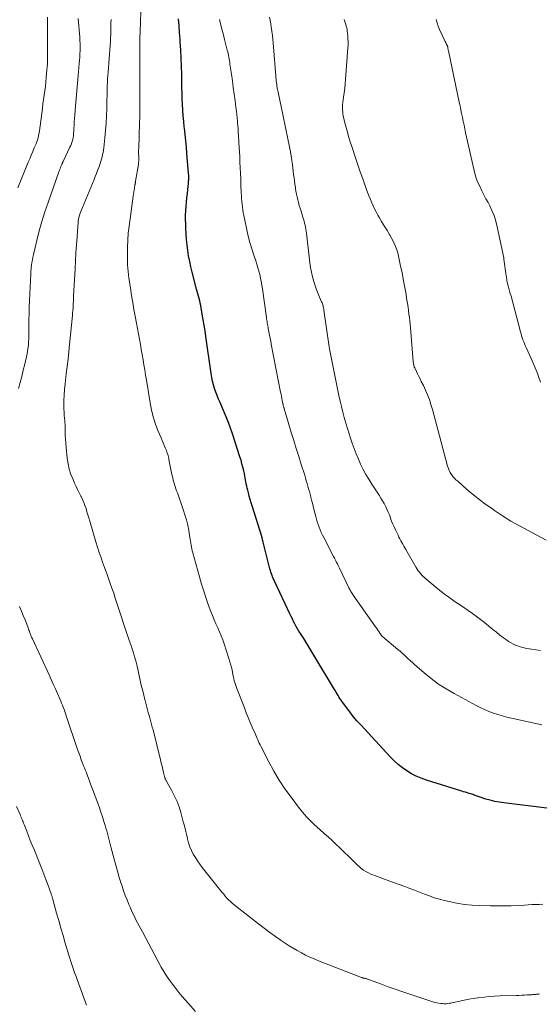
# Model space of a CAD drawing. Units: feet. Extents: x 1985000 to 1990045, y 600000 to 604333.
# Drawn here: x 1985753 to 1985863, y 600729 to 600938 of the extents above; entities that cross this region are included whole.
import ezdxf

# ---------------------------------------------------------------- set-up
doc = ezdxf.new("R2010")
doc.units = ezdxf.units.FT
doc.header["$LTSCALE"] = 100
doc.header["$MEASUREMENT"] = 0
doc.layers.add('CONTOUR INDEX', color=32, linetype='Continuous', lineweight=25)
doc.layers.add('CONTOUR INTERMEDIATE', color=40, linetype='Continuous', lineweight=15)

msp = doc.modelspace()

# ---------------------------------------------------------------- linework, layer by layer
at = {"layer": 'CONTOUR INDEX', "elevation": 900, "flags": 128}
msp.add_lwpolyline([(1985864.89, 600770.57), (1985855.7, 600771.7), (1985854.74, 600771.85), (1985853.78, 600772.03), (1985852.84, 600772.26), (1985851.9, 600772.53), (1985850.5, 600772.97), (1985850.27, 600773.05), (1985850.05, 600773.12), (1985849.82, 600773.21), (1985849.6, 600773.29), (1985849.38, 600773.38), (1985849.16, 600773.46), (1985848.93, 600773.53), (1985848.7, 600773.6), (1985848.36, 600773.7), (1985847.96, 600773.82), (1985847.56, 600773.95), (1985847.16, 600774.07), (1985846.77, 600774.19), (1985839.22, 600776.56), (1985838.14, 600776.95), (1985837.08, 600777.39), (1985836.07, 600777.92), (1985835.08, 600778.5), (1985834.13, 600779.15), (1985833.23, 600779.85), (1985832.38, 600780.62), (1985831.57, 600781.44), (1985825.24, 600788.31), (1985824.44, 600789.2), (1985823.67, 600790.12), (1985822.93, 600791.05), (1985822.2, 600792.01), (1985821.24, 600793.34), (1985821.02, 600793.64), (1985820.81, 600793.95), (1985820.61, 600794.27), (1985820.42, 600794.58), (1985820.23, 600794.91), (1985820.04, 600795.23), (1985819.84, 600795.55), (1985819.65, 600795.87), (1985815.71, 600802.46), (1985815.07, 600803.52), (1985814.42, 600804.57), (1985813.76, 600805.62), (1985813.1, 600806.66), (1985812.41, 600807.74), (1985812.09, 600808.25), (1985811.79, 600808.75), (1985811.5, 600809.27), (1985811.22, 600809.79), (1985810.94, 600810.32), (1985810.68, 600810.85), (1985810.42, 600811.38), (1985810.16, 600811.92), (1985806.93, 600818.78), (1985806.78, 600819.11), (1985806.63, 600819.44), (1985806.49, 600819.78), (1985806.36, 600820.11), (1985806.23, 600820.45), (1985806.11, 600820.79), (1985806.01, 600821.14), (1985805.91, 600821.49), (1985804.76, 600826.05), (1985804.69, 600826.33), (1985804.61, 600826.61), (1985804.54, 600826.9), (1985804.48, 600827.18), (1985804.39, 600827.54), (1985804.36, 600827.65), (1985804.34, 600827.75), (1985804.31, 600827.86), (1985804.28, 600827.96), (1985804.25, 600828.07), (1985804.22, 600828.17), (1985804.18, 600828.28), (1985804.15, 600828.38), (1985802.11, 600834.89), (1985801.9, 600835.59), (1985801.69, 600836.3), (1985801.5, 600837), (1985801.31, 600837.72), (1985801.17, 600838.27), (1985801.07, 600838.71), (1985800.97, 600839.14), (1985800.88, 600839.58), (1985800.8, 600840.02), (1985800.72, 600840.46), (1985800.64, 600840.9), (1985800.55, 600841.34), (1985800.46, 600841.78), (1985800.33, 600842.4), (1985800.15, 600843.15), (1985799.96, 600843.89), (1985799.75, 600844.63), (1985799.53, 600845.36), (1985797.93, 600850.26), (1985797.46, 600851.65), (1985796.95, 600853.02), (1985796.4, 600854.37), (1985795.83, 600855.71), (1985795.3, 600856.9), (1985794.97, 600857.64), (1985794.67, 600858.39), (1985794.38, 600859.15), (1985794.11, 600859.92), (1985793.88, 600860.69), (1985793.67, 600861.47), (1985793.51, 600862.26), (1985793.37, 600863.06), (1985792.26, 600870.98), (1985792.09, 600872.17), (1985791.91, 600873.36), (1985791.71, 600874.54), (1985791.51, 600875.72), (1985791.27, 600877.09), (1985791.18, 600877.59), (1985791.07, 600878.08), (1985790.95, 600878.57), (1985790.82, 600879.06), (1985790.69, 600879.55), (1985790.55, 600880.03), (1985790.42, 600880.52), (1985790.29, 600881.01), (1985789.35, 600884.65), (1985789.07, 600885.8), (1985788.82, 600886.95), (1985788.6, 600888.12), (1985788.42, 600889.28), (1985788.27, 600890.46), (1985788.15, 600891.63), (1985788.06, 600892.81), (1985788, 600893.99), (1985787.97, 600894.92), (1985787.96, 600895.85), (1985787.96, 600896.77), (1985788, 600897.7), (1985788.06, 600898.62), (1985788.07, 600898.67), (1985788.14, 600899.57), (1985788.23, 600900.47), (1985788.32, 600901.37), (1985788.41, 600902.27), (1985788.56, 600903.55), (1985788.58, 600903.81), (1985788.6, 600904.07), (1985788.61, 600904.34), (1985788.62, 600904.6), (1985788.62, 600904.87), (1985788.62, 600905.13), (1985788.61, 600905.39), (1985788.59, 600905.66), (1985788.23, 600909.98), (1985788.11, 600911.31), (1985787.98, 600912.64), (1985787.84, 600913.96), (1985787.7, 600915.29), (1985787.66, 600915.56), (1985787.54, 600916.75), (1985787.43, 600917.94), (1985787.35, 600919.13), (1985787.29, 600920.33), (1985787.24, 600921.52), (1985787.2, 600922.71), (1985787.17, 600923.91), (1985787.15, 600925.1), (1985787.12, 600926.76), (1985787.08, 600928.49), (1985787.01, 600930.21), (1985786.92, 600931.93), (1985786.81, 600933.66), (1985786.77, 600934.23), (1985786.67, 600935.66), (1985786.57, 600937.1), (1985786.47, 600938.54)], dxfattribs=at)
at = {"layer": 'CONTOUR INTERMEDIATE', "flags": 128}
for points, elevation in [([(1985864.02, 600750.12), (1985863.24, 600750.11), (1985862.47, 600750.08), (1985861.7, 600750.05), (1985860.92, 600750.01), (1985860.15, 600749.97), (1985858.76, 600749.88), (1985857.29, 600749.81), (1985855.81, 600749.77), (1985854.34, 600749.76), (1985852.87, 600749.78), (1985850.6, 600749.85), (1985848.96, 600749.94), (1985847.33, 600750.1), (1985845.71, 600750.37), (1985844.1, 600750.7), (1985843.07, 600750.94), (1985841.99, 600751.22), (1985840.91, 600751.53), (1985839.86, 600751.9), (1985838.81, 600752.29), (1985837.77, 600752.71), (1985836.72, 600753.11), (1985835.68, 600753.51), (1985834.62, 600753.89), (1985833.19, 600754.41), (1985832.04, 600754.83), (1985830.88, 600755.25), (1985829.74, 600755.68), (1985828.59, 600756.12), (1985827.42, 600756.56), (1985826.87, 600756.8), (1985826.35, 600757.08), (1985825.85, 600757.4), (1985825.37, 600757.76), (1985824.92, 600758.15), (1985824.47, 600758.55), (1985824.03, 600758.96), (1985823.6, 600759.37), (1985820.75, 600762.19), (1985819.97, 600762.94), (1985819.18, 600763.68), (1985818.38, 600764.4), (1985817.56, 600765.11), (1985817.4, 600765.25), (1985816.66, 600765.89), (1985815.94, 600766.54), (1985815.23, 600767.21), (1985814.54, 600767.89), (1985813.87, 600768.59), (1985813.21, 600769.31), (1985812.59, 600770.05), (1985811.99, 600770.81), (1985810.4, 600772.9), (1985809.11, 600774.72), (1985807.87, 600776.57), (1985806.74, 600778.49), (1985805.67, 600780.44), (1985803.97, 600783.76), (1985803.8, 600784.09), (1985803.64, 600784.42), (1985803.48, 600784.76), (1985803.33, 600785.1), (1985803.18, 600785.44), (1985803.03, 600785.78), (1985802.88, 600786.12), (1985802.73, 600786.47), (1985802.15, 600787.81), (1985801.72, 600788.83), (1985801.29, 600789.85), (1985800.88, 600790.87), (1985800.47, 600791.9), (1985798.98, 600795.67), (1985798.83, 600796.07), (1985798.69, 600796.47), (1985798.56, 600796.88), (1985798.43, 600797.29), (1985798.32, 600797.7), (1985798.21, 600798.12), (1985798.12, 600798.54), (1985798.03, 600798.96), (1985797.92, 600799.57), (1985797.77, 600800.29), (1985797.6, 600801), (1985797.4, 600801.71), (1985797.18, 600802.42), (1985796.16, 600805.54), (1985795.85, 600806.42), (1985795.52, 600807.29), (1985795.17, 600808.14), (1985794.79, 600808.99), (1985794.4, 600809.84), (1985794.03, 600810.69), (1985793.68, 600811.55), (1985793.34, 600812.42), (1985792.86, 600813.69), (1985792.32, 600815.2), (1985791.81, 600816.73), (1985791.33, 600818.26), (1985790.88, 600819.81), (1985789.48, 600824.95), (1985789.37, 600825.35), (1985789.28, 600825.76), (1985789.2, 600826.17), (1985789.13, 600826.58), (1985789.06, 600826.99), (1985789, 600827.4), (1985788.93, 600827.81), (1985788.86, 600828.22), (1985788.62, 600829.68), (1985788.4, 600830.82), (1985788.14, 600831.94), (1985787.82, 600833.04), (1985787.46, 600834.14), (1985786.19, 600837.67), (1985786.03, 600838.12), (1985785.87, 600838.57), (1985785.72, 600839.02), (1985785.57, 600839.47), (1985785.43, 600839.93), (1985785.31, 600840.39), (1985785.2, 600840.85), (1985785.1, 600841.31), (1985784.97, 600841.96), (1985784.83, 600842.67), (1985784.69, 600843.37), (1985784.55, 600844.07), (1985784.4, 600844.78), (1985784.35, 600845.04), (1985784.21, 600845.61), (1985784.05, 600846.16), (1985783.85, 600846.71), (1985783.63, 600847.24), (1985783.4, 600847.77), (1985783.16, 600848.31), (1985782.93, 600848.84), (1985782.71, 600849.38), (1985782.05, 600850.95), (1985781.54, 600852.29), (1985781.1, 600853.64), (1985780.76, 600855.03), (1985780.47, 600856.43), (1985779.61, 600861.66), (1985779.43, 600862.75), (1985779.25, 600863.84), (1985779.07, 600864.93), (1985778.89, 600866.02), (1985778.71, 600867.11), (1985778.52, 600868.2), (1985778.33, 600869.29), (1985778.12, 600870.38), (1985777.48, 600873.77), (1985777.2, 600875.26), (1985776.93, 600876.74), (1985776.68, 600878.23), (1985776.44, 600879.72), (1985776.19, 600881.32), (1985776.08, 600882.01), (1985775.98, 600882.7), (1985775.88, 600883.4), (1985775.78, 600884.09), (1985775.7, 600884.78), (1985775.64, 600885.48), (1985775.6, 600886.18), (1985775.58, 600886.88), (1985775.55, 600888.48), (1985775.56, 600889.99), (1985775.62, 600891.48), (1985775.74, 600892.98), (1985775.91, 600894.47), (1985776.78, 600900.82), (1985776.84, 600901.25), (1985776.9, 600901.68), (1985776.98, 600902.12), (1985777.05, 600902.55), (1985777.17, 600903.21), (1985777.19, 600903.31), (1985777.21, 600903.41), (1985777.22, 600903.51), (1985777.24, 600903.61), (1985777.26, 600903.7), (1985777.28, 600903.8), (1985777.29, 600903.9), (1985777.31, 600904), (1985777.89, 600907.54), (1985777.92, 600907.77), (1985777.95, 600908.01), (1985777.96, 600908.25), (1985777.97, 600908.48), (1985777.97, 600908.72), (1985777.96, 600908.96), (1985777.96, 600909.2), (1985777.96, 600909.44), (1985777.95, 600909.64), (1985777.94, 600909.98), (1985777.94, 600910.32), (1985777.95, 600910.66), (1985777.96, 600911), (1985778.16, 600916.47), (1985778.19, 600917.54), (1985778.22, 600918.6), (1985778.23, 600919.67), (1985778.23, 600920.74), (1985778.21, 600924.3), (1985778.2, 600925.77), (1985778.19, 600927.23), (1985778.19, 600928.69), (1985778.18, 600930.16), (1985778.17, 600932.18), (1985778.17, 600932.63), (1985778.17, 600933.08), (1985778.18, 600933.54), (1985778.19, 600933.99), (1985778.21, 600934.45), (1985778.22, 600934.9), (1985778.24, 600935.35), (1985778.26, 600935.81), (1985778.5, 600942.19)], 896), ([(1985752.2, 600902.62), (1985754.45, 600908.03), (1985754.77, 600908.79), (1985755.09, 600909.56), (1985755.41, 600910.32), (1985755.73, 600911.08), (1985756.09, 600911.95), (1985756.22, 600912.28), (1985756.34, 600912.62), (1985756.45, 600912.96), (1985756.55, 600913.3), (1985756.63, 600913.65), (1985756.7, 600914), (1985756.76, 600914.35), (1985756.81, 600914.71), (1985757.44, 600919.51), (1985757.57, 600920.45), (1985757.69, 600921.38), (1985757.82, 600922.32), (1985757.95, 600923.25), (1985758.08, 600924.19), (1985758.19, 600925.12), (1985758.28, 600926.06), (1985758.36, 600927), (1985758.51, 600929.01), (1985758.54, 600929.61), (1985758.57, 600930.2), (1985758.57, 600930.79), (1985758.57, 600931.38), (1985758.56, 600931.98), (1985758.55, 600932.57), (1985758.55, 600933.16), (1985758.54, 600933.76), (1985758.54, 600936.64), (1985758.54, 600937.76), (1985758.55, 600938.89)], 884), ([(1985863.55, 600804.12), (1985860.61, 600804.59), (1985860.03, 600804.71), (1985859.45, 600804.85), (1985858.88, 600805.03), (1985858.33, 600805.23), (1985857.78, 600805.48), (1985857.26, 600805.75), (1985856.75, 600806.06), (1985856.26, 600806.4), (1985855.66, 600806.84), (1985854.89, 600807.42), (1985854.13, 600808.02), (1985853.38, 600808.63), (1985852.63, 600809.24), (1985852.46, 600809.39), (1985851.62, 600810.07), (1985850.77, 600810.74), (1985849.9, 600811.38), (1985849.02, 600812.01), (1985846.48, 600813.75), (1985845.92, 600814.14), (1985845.37, 600814.52), (1985844.81, 600814.9), (1985844.26, 600815.28), (1985843.71, 600815.67), (1985843.16, 600816.07), (1985842.63, 600816.48), (1985842.1, 600816.9), (1985839.1, 600819.38), (1985838.8, 600819.64), (1985838.51, 600819.91), (1985838.24, 600820.19), (1985837.98, 600820.49), (1985837.74, 600820.8), (1985837.5, 600821.12), (1985837.29, 600821.45), (1985837.08, 600821.78), (1985834.87, 600825.6), (1985834.65, 600825.98), (1985834.44, 600826.36), (1985834.22, 600826.74), (1985834.01, 600827.12), (1985833.8, 600827.51), (1985833.59, 600827.89), (1985833.39, 600828.28), (1985833.19, 600828.67), (1985832.63, 600829.8), (1985832.34, 600830.42), (1985832.06, 600831.04), (1985831.81, 600831.68), (1985831.58, 600832.33), (1985831.57, 600832.35), (1985831.34, 600832.98), (1985831.09, 600833.61), (1985830.82, 600834.22), (1985830.52, 600834.83), (1985830.21, 600835.43), (1985829.88, 600836.02), (1985829.53, 600836.59), (1985829.17, 600837.16), (1985827.59, 600839.55), (1985826.94, 600840.58), (1985826.33, 600841.62), (1985825.76, 600842.69), (1985825.23, 600843.77), (1985824.74, 600844.88), (1985824.27, 600845.99), (1985823.84, 600847.12), (1985823.43, 600848.26), (1985823.16, 600849.09), (1985822.78, 600850.23), (1985822.42, 600851.38), (1985822.07, 600852.54), (1985821.74, 600853.7), (1985821.43, 600854.87), (1985821.14, 600856.04), (1985820.87, 600857.21), (1985820.61, 600858.39), (1985818.8, 600867.24), (1985818.73, 600867.61), (1985818.66, 600867.99), (1985818.6, 600868.37), (1985818.54, 600868.74), (1985817.41, 600876.59), (1985817.37, 600876.81), (1985817.33, 600877.04), (1985817.28, 600877.26), (1985817.22, 600877.48), (1985817.16, 600877.7), (1985817.09, 600877.91), (1985817.01, 600878.13), (1985816.92, 600878.34), (1985816.48, 600879.34), (1985816.18, 600880.06), (1985815.9, 600880.78), (1985815.64, 600881.51), (1985815.4, 600882.25), (1985815.26, 600882.7), (1985814.99, 600883.68), (1985814.75, 600884.66), (1985814.57, 600885.65), (1985814.42, 600886.65), (1985813.68, 600892.93), (1985813.63, 600893.36), (1985813.56, 600893.79), (1985813.48, 600894.22), (1985813.39, 600894.65), (1985813.29, 600895.08), (1985813.19, 600895.5), (1985813.07, 600895.92), (1985812.94, 600896.34), (1985812.53, 600897.65), (1985812.34, 600898.25), (1985812.17, 600898.85), (1985812, 600899.45), (1985811.84, 600900.05), (1985811.7, 600900.66), (1985811.57, 600901.27), (1985811.46, 600901.88), (1985811.36, 600902.49), (1985811.33, 600902.66), (1985811.24, 600903.36), (1985811.14, 600904.05), (1985811.05, 600904.75), (1985810.95, 600905.45), (1985810.68, 600907.52), (1985810.49, 600908.91), (1985810.27, 600910.29), (1985810.02, 600911.68), (1985809.75, 600913.05), (1985808.24, 600920.27), (1985808.1, 600920.93), (1985807.96, 600921.6), (1985807.82, 600922.26), (1985807.67, 600922.93), (1985807.54, 600923.56), (1985807.46, 600923.91), (1985807.4, 600924.26), (1985807.35, 600924.62), (1985807.3, 600924.97), (1985807.26, 600925.33), (1985807.22, 600925.69), (1985807.19, 600926.04), (1985807.16, 600926.4), (1985806.7, 600932.58), (1985806.63, 600933.4), (1985806.55, 600934.23), (1985806.45, 600935.05), (1985806.34, 600935.87), (1985806.31, 600936.05), (1985806.2, 600936.78), (1985806.08, 600937.5), (1985805.95, 600938.23), (1985805.82, 600938.96)], 908), ([(1985752.33, 600859.9), (1985752.7, 600861.19), (1985753.05, 600862.48), (1985753.39, 600863.78), (1985753.71, 600865.08), (1985754.01, 600866.35), (1985754.15, 600867.02), (1985754.28, 600867.7), (1985754.38, 600868.38), (1985754.46, 600869.07), (1985754.51, 600869.75), (1985754.55, 600870.44), (1985754.57, 600871.13), (1985754.58, 600871.82), (1985754.57, 600873.17), (1985754.58, 600874.54), (1985754.6, 600875.9), (1985754.64, 600877.26), (1985754.69, 600878.63), (1985754.96, 600884.28), (1985754.98, 600884.62), (1985755.01, 600884.96), (1985755.04, 600885.3), (1985755.08, 600885.63), (1985755.15, 600886.11), (1985755.23, 600886.68), (1985755.33, 600887.26), (1985755.44, 600887.83), (1985755.57, 600888.39), (1985756.27, 600891.38), (1985756.78, 600893.42), (1985757.35, 600895.46), (1985757.98, 600897.47), (1985758.65, 600899.47), (1985760.98, 600906.02), (1985761.08, 600906.31), (1985761.18, 600906.59), (1985761.29, 600906.87), (1985761.4, 600907.15), (1985761.56, 600907.54), (1985761.59, 600907.63), (1985761.63, 600907.71), (1985761.66, 600907.8), (1985761.7, 600907.88), (1985761.74, 600907.97), (1985761.78, 600908.05), (1985761.82, 600908.13), (1985761.86, 600908.22), (1985763.32, 600911.24), (1985763.5, 600911.64), (1985763.66, 600912.05), (1985763.79, 600912.47), (1985763.9, 600912.89), (1985763.98, 600913.33), (1985764.05, 600913.76), (1985764.09, 600914.2), (1985764.13, 600914.63), (1985764.16, 600915.21), (1985764.19, 600915.93), (1985764.24, 600916.66), (1985764.29, 600917.38), (1985764.34, 600918.1), (1985764.49, 600919.95), (1985764.63, 600921.6), (1985764.77, 600923.24), (1985764.92, 600924.89), (1985765.07, 600926.53), (1985765.31, 600929.03), (1985765.37, 600929.73), (1985765.42, 600930.43), (1985765.45, 600931.14), (1985765.48, 600931.84), (1985765.49, 600932.54), (1985765.48, 600933.25), (1985765.45, 600933.95), (1985765.41, 600934.65), (1985765.09, 600938.64)], 888), ([(1985863.34, 600731.05), (1985863.21, 600731.03), (1985863.08, 600731.01), (1985862.95, 600730.99), (1985862.82, 600730.98), (1985862.69, 600730.96), (1985862.44, 600730.94), (1985862.18, 600730.92), (1985861.92, 600730.9), (1985861.66, 600730.88), (1985861.4, 600730.87), (1985860.72, 600730.83), (1985860.12, 600730.8), (1985859.53, 600730.77), (1985858.93, 600730.74), (1985858.33, 600730.72), (1985854.85, 600730.61), (1985853.74, 600730.55), (1985852.63, 600730.48), (1985851.53, 600730.38), (1985850.43, 600730.25), (1985850.17, 600730.22), (1985849.2, 600730.08), (1985848.24, 600729.92), (1985847.28, 600729.73), (1985846.33, 600729.53), (1985845.02, 600729.22), (1985844.72, 600729.16), (1985844.42, 600729.1), (1985844.12, 600729.05), (1985843.82, 600729), (1985843.51, 600728.97), (1985843.21, 600728.95), (1985842.91, 600728.96), (1985842.6, 600728.98), (1985842.34, 600729.01), (1985841.91, 600729.07), (1985841.48, 600729.14), (1985841.05, 600729.25), (1985840.63, 600729.37), (1985835.46, 600731.07), (1985834.01, 600731.55), (1985832.56, 600732.05), (1985831.12, 600732.56), (1985829.68, 600733.09), (1985827.12, 600734.05), (1985826.97, 600734.11), (1985826.81, 600734.16), (1985826.66, 600734.21), (1985826.51, 600734.25), (1985826.46, 600734.26), (1985826.33, 600734.3), (1985826.2, 600734.33), (1985826.07, 600734.37), (1985825.93, 600734.4), (1985825.8, 600734.43), (1985825.67, 600734.47), (1985825.54, 600734.51), (1985825.42, 600734.56), (1985816.28, 600738.12), (1985815.35, 600738.5), (1985814.42, 600738.9), (1985813.5, 600739.33), (1985812.6, 600739.78), (1985811.71, 600740.26), (1985810.83, 600740.77), (1985809.97, 600741.3), (1985809.13, 600741.86), (1985808.32, 600742.4), (1985807.09, 600743.26), (1985805.87, 600744.13), (1985804.67, 600745.03), (1985803.48, 600745.94), (1985798.67, 600749.69), (1985798.27, 600750.02), (1985797.87, 600750.36), (1985797.49, 600750.72), (1985797.12, 600751.08), (1985796.76, 600751.46), (1985796.4, 600751.85), (1985796.06, 600752.25), (1985795.73, 600752.65), (1985791.51, 600757.95), (1985790.99, 600758.64), (1985790.49, 600759.34), (1985790.03, 600760.07), (1985789.59, 600760.82), (1985789.2, 600761.59), (1985788.86, 600762.37), (1985788.59, 600763.19), (1985788.37, 600764.02), (1985788.34, 600764.13), (1985788.13, 600765.02), (1985787.91, 600765.92), (1985787.69, 600766.81), (1985787.45, 600767.7), (1985786.92, 600769.67), (1985786.55, 600770.86), (1985786.13, 600772.02), (1985785.61, 600773.14), (1985785.04, 600774.24), (1985783.94, 600776.2), (1985783.88, 600776.31), (1985783.82, 600776.41), (1985783.77, 600776.52), (1985783.71, 600776.63), (1985783.66, 600776.73), (1985783.62, 600776.84), (1985783.58, 600776.96), (1985783.55, 600777.07), (1985783.27, 600778.17), (1985783.1, 600778.84), (1985782.93, 600779.51), (1985782.76, 600780.18), (1985782.6, 600780.84), (1985781.01, 600787.22), (1985780.86, 600787.79), (1985780.71, 600788.36), (1985780.56, 600788.93), (1985780.4, 600789.5), (1985780.24, 600790.07), (1985780, 600790.93), (1985779.76, 600791.79), (1985779.54, 600792.64), (1985779.31, 600793.5), (1985779.27, 600793.66), (1985779.04, 600794.6), (1985778.81, 600795.54), (1985778.59, 600796.49), (1985778.37, 600797.43), (1985777.77, 600800.18), (1985777.56, 600801.05), (1985777.34, 600801.92), (1985777.1, 600802.78), (1985776.84, 600803.64), (1985776.5, 600804.69), (1985776.4, 600805.02), (1985776.29, 600805.35), (1985776.17, 600805.68), (1985776.05, 600806.01), (1985775.94, 600806.34), (1985775.82, 600806.67), (1985775.71, 600807), (1985775.6, 600807.33), (1985773.33, 600814.23), (1985772.98, 600815.28), (1985772.63, 600816.33), (1985772.26, 600817.38), (1985771.9, 600818.43), (1985771.52, 600819.47), (1985771.15, 600820.52), (1985770.77, 600821.56), (1985770.39, 600822.6), (1985770.34, 600822.74), (1985769.94, 600823.86), (1985769.55, 600824.98), (1985769.19, 600826.1), (1985768.85, 600827.24), (1985767.54, 600831.67), (1985767.34, 600832.34), (1985767.14, 600833), (1985766.94, 600833.67), (1985766.74, 600834.33), (1985766.52, 600834.99), (1985766.28, 600835.63), (1985766, 600836.27), (1985765.7, 600836.89), (1985765.63, 600837.01), (1985765.29, 600837.69), (1985764.95, 600838.38), (1985764.62, 600839.07), (1985764.31, 600839.76), (1985763.97, 600840.53), (1985763.54, 600841.62), (1985763.18, 600842.74), (1985762.93, 600843.88), (1985762.75, 600845.04), (1985762.5, 600847.36), (1985762.42, 600848.23), (1985762.36, 600849.11), (1985762.32, 600849.98), (1985762.3, 600850.86), (1985762.29, 600852.06), (1985762.28, 600852.34), (1985762.26, 600852.62), (1985762.24, 600852.9), (1985762.21, 600853.18), (1985762.17, 600853.45), (1985762.14, 600853.73), (1985762.12, 600854.01), (1985762.11, 600854.29), (1985762.05, 600856.12), (1985762.04, 600857.31), (1985762.06, 600858.5), (1985762.15, 600859.69), (1985762.27, 600860.88), (1985762.53, 600863), (1985762.72, 600864.57), (1985762.91, 600866.14), (1985763.08, 600867.71), (1985763.24, 600869.28), (1985763.84, 600875.45), (1985763.89, 600875.96), (1985763.93, 600876.47), (1985763.97, 600876.98), (1985764, 600877.49), (1985764.03, 600878), (1985764.05, 600878.51), (1985764.08, 600879.02), (1985764.11, 600879.53), (1985764.4, 600885.33), (1985764.49, 600887.05), (1985764.59, 600888.78), (1985764.71, 600890.5), (1985764.83, 600892.23), (1985765.06, 600895.3), (1985765.08, 600895.49), (1985765.1, 600895.68), (1985765.13, 600895.86), (1985765.16, 600896.05), (1985765.2, 600896.23), (1985765.25, 600896.42), (1985765.3, 600896.6), (1985765.36, 600896.78), (1985765.37, 600896.8), (1985765.44, 600896.99), (1985765.52, 600897.18), (1985765.59, 600897.37), (1985765.66, 600897.56), (1985768.46, 600904.41), (1985768.72, 600905.04), (1985768.97, 600905.68), (1985769.21, 600906.32), (1985769.44, 600906.96), (1985769.58, 600907.33), (1985769.74, 600907.79), (1985769.89, 600908.26), (1985770.02, 600908.72), (1985770.15, 600909.19), (1985770.26, 600909.67), (1985770.36, 600910.14), (1985770.44, 600910.62), (1985770.5, 600911.1), (1985770.74, 600913.24), (1985770.89, 600914.8), (1985771.02, 600916.35), (1985771.1, 600917.91), (1985771.15, 600919.47), (1985771.19, 600921.42), (1985771.21, 600922.14), (1985771.23, 600922.87), (1985771.25, 600923.6), (1985771.28, 600924.33), (1985771.31, 600925.05), (1985771.35, 600925.78), (1985771.4, 600926.51), (1985771.45, 600927.23), (1985771.88, 600932.88), (1985771.94, 600933.67), (1985771.99, 600934.47), (1985772.02, 600935.27), (1985772.04, 600936.06), (1985772.05, 600936.86), (1985772.06, 600937.66), (1985772.07, 600938.46)], 892), ([(1985863.8, 600788.31), (1985857.36, 600789.71), (1985856.38, 600789.94), (1985855.41, 600790.2), (1985854.44, 600790.49), (1985853.49, 600790.81), (1985852.54, 600791.17), (1985851.61, 600791.55), (1985850.7, 600791.98), (1985849.81, 600792.44), (1985845.12, 600794.96), (1985843.44, 600795.95), (1985841.81, 600797), (1985840.25, 600798.16), (1985838.74, 600799.39), (1985836.71, 600801.18), (1985836.26, 600801.57), (1985835.82, 600801.97), (1985835.38, 600802.38), (1985834.94, 600802.79), (1985834.5, 600803.2), (1985834.06, 600803.6), (1985833.61, 600803.99), (1985833.15, 600804.38), (1985829.95, 600807.03), (1985829.93, 600807.05), (1985829.91, 600807.06), (1985829.9, 600807.08), (1985829.88, 600807.09), (1985829.83, 600807.16), (1985829.81, 600807.17), (1985829.8, 600807.19), (1985829.79, 600807.21), (1985829.77, 600807.22), (1985829.33, 600807.84), (1985829.1, 600808.16), (1985828.87, 600808.49), (1985828.64, 600808.81), (1985828.41, 600809.14), (1985823.67, 600815.89), (1985823.54, 600816.08), (1985823.41, 600816.28), (1985823.28, 600816.47), (1985823.16, 600816.67), (1985823.04, 600816.88), (1985822.93, 600817.08), (1985822.82, 600817.29), (1985822.72, 600817.5), (1985820.74, 600821.63), (1985820.59, 600821.94), (1985820.43, 600822.26), (1985820.28, 600822.57), (1985820.12, 600822.88), (1985819.95, 600823.2), (1985819.79, 600823.51), (1985819.63, 600823.82), (1985819.47, 600824.13), (1985817.36, 600828.16), (1985817.09, 600828.7), (1985816.83, 600829.25), (1985816.6, 600829.81), (1985816.39, 600830.37), (1985816.19, 600830.94), (1985816, 600831.52), (1985815.83, 600832.1), (1985815.67, 600832.68), (1985815.26, 600834.22), (1985815.1, 600834.84), (1985814.94, 600835.47), (1985814.78, 600836.1), (1985814.62, 600836.73), (1985814.6, 600836.82), (1985814.45, 600837.4), (1985814.3, 600837.98), (1985814.15, 600838.56), (1985813.99, 600839.13), (1985813.83, 600839.71), (1985813.66, 600840.28), (1985813.49, 600840.85), (1985813.31, 600841.42), (1985812.58, 600843.7), (1985812.04, 600845.4), (1985811.51, 600847.11), (1985810.98, 600848.82), (1985810.46, 600850.54), (1985809.13, 600854.92), (1985809.09, 600855.09), (1985809.04, 600855.25), (1985808.99, 600855.42), (1985808.94, 600855.58), (1985808.91, 600855.68), (1985808.88, 600855.8), (1985808.85, 600855.92), (1985808.82, 600856.04), (1985808.79, 600856.16), (1985808.76, 600856.28), (1985808.73, 600856.41), (1985808.7, 600856.53), (1985808.68, 600856.65), (1985808.54, 600857.32), (1985808.45, 600857.77), (1985808.36, 600858.23), (1985808.27, 600858.69), (1985808.18, 600859.14), (1985806.2, 600869.31), (1985806.07, 600869.97), (1985805.94, 600870.62), (1985805.82, 600871.28), (1985805.69, 600871.93), (1985805.55, 600872.66), (1985805.5, 600872.95), (1985805.44, 600873.24), (1985805.39, 600873.53), (1985805.34, 600873.83), (1985805.29, 600874.12), (1985805.25, 600874.41), (1985805.2, 600874.7), (1985805.16, 600874.99), (1985804.32, 600881.14), (1985804.2, 600881.89), (1985804.07, 600882.64), (1985803.92, 600883.39), (1985803.75, 600884.13), (1985803.55, 600884.87), (1985803.35, 600885.61), (1985803.12, 600886.34), (1985802.88, 600887.06), (1985802.47, 600888.27), (1985802.04, 600889.6), (1985801.64, 600890.94), (1985801.29, 600892.29), (1985800.98, 600893.65), (1985800.46, 600896.1), (1985800.34, 600896.7), (1985800.23, 600897.31), (1985800.14, 600897.91), (1985800.05, 600898.52), (1985800.05, 600898.55), (1985799.98, 600899.15), (1985799.92, 600899.74), (1985799.87, 600900.34), (1985799.82, 600900.94), (1985799.79, 600901.54), (1985799.76, 600902.14), (1985799.74, 600902.74), (1985799.71, 600903.34), (1985799.68, 600904.51), (1985799.64, 600905.69), (1985799.59, 600906.87), (1985799.53, 600908.05), (1985799.47, 600909.23), (1985799.29, 600912.25), (1985799.26, 600912.76), (1985799.23, 600913.28), (1985799.2, 600913.79), (1985799.17, 600914.3), (1985799.14, 600914.81), (1985799.11, 600915.32), (1985799.07, 600915.83), (1985799.03, 600916.34), (1985798.99, 600916.77), (1985798.93, 600917.5), (1985798.85, 600918.23), (1985798.77, 600918.95), (1985798.68, 600919.67), (1985798.49, 600921.09), (1985798.3, 600922.51), (1985798.11, 600923.94), (1985797.91, 600925.37), (1985797.7, 600926.8), (1985797.39, 600928.92), (1985797.34, 600929.3), (1985797.28, 600929.67), (1985797.22, 600930.05), (1985797.15, 600930.43), (1985797.08, 600930.81), (1985797, 600931.18), (1985796.92, 600931.55), (1985796.83, 600931.92), (1985796.26, 600934.14), (1985796.09, 600934.79), (1985795.93, 600935.44), (1985795.75, 600936.09), (1985795.58, 600936.74), (1985795.46, 600937.2), (1985795.35, 600937.61), (1985795.25, 600938.04), (1985795.16, 600938.46)], 904), ([(1985864.76, 600827.63), (1985860.88, 600829.65), (1985859.04, 600830.65), (1985857.23, 600831.69), (1985855.46, 600832.8), (1985853.71, 600833.95), (1985853.06, 600834.4), (1985851.68, 600835.38), (1985850.32, 600836.39), (1985849, 600837.46), (1985847.71, 600838.55), (1985845.89, 600840.14), (1985845.53, 600840.47), (1985845.19, 600840.83), (1985844.88, 600841.2), (1985844.58, 600841.59), (1985844.32, 600842), (1985844.09, 600842.43), (1985843.91, 600842.88), (1985843.76, 600843.34), (1985841.41, 600852.24), (1985841.13, 600853.3), (1985840.83, 600854.36), (1985840.53, 600855.42), (1985840.21, 600856.47), (1985840.21, 600856.5), (1985839.86, 600857.53), (1985839.49, 600858.54), (1985839.06, 600859.54), (1985838.59, 600860.52), (1985838.14, 600861.41), (1985837.88, 600861.93), (1985837.61, 600862.46), (1985837.35, 600862.99), (1985837.09, 600863.53), (1985836.74, 600864.27), (1985836.66, 600864.43), (1985836.6, 600864.6), (1985836.55, 600864.77), (1985836.52, 600864.95), (1985836.49, 600865.12), (1985836.46, 600865.3), (1985836.44, 600865.48), (1985836.42, 600865.66), (1985835.83, 600872.79), (1985835.76, 600873.53), (1985835.69, 600874.27), (1985835.61, 600875.01), (1985835.52, 600875.75), (1985835.43, 600876.49), (1985835.32, 600877.22), (1985835.21, 600877.96), (1985835.09, 600878.69), (1985834.82, 600880.31), (1985834.57, 600881.72), (1985834.31, 600883.14), (1985834.04, 600884.55), (1985833.75, 600885.96), (1985833.46, 600887.37), (1985833.3, 600888.07), (1985833.12, 600888.75), (1985832.9, 600889.43), (1985832.66, 600890.1), (1985832.39, 600890.76), (1985832.09, 600891.41), (1985831.76, 600892.04), (1985831.4, 600892.65), (1985831.33, 600892.76), (1985830.92, 600893.42), (1985830.51, 600894.08), (1985830.11, 600894.75), (1985829.7, 600895.41), (1985829.23, 600896.19), (1985828.86, 600896.82), (1985828.51, 600897.46), (1985828.19, 600898.11), (1985827.88, 600898.77), (1985827.59, 600899.44), (1985827.31, 600900.11), (1985827.04, 600900.79), (1985826.78, 600901.48), (1985826.2, 600903.05), (1985825.66, 600904.52), (1985825.14, 600906), (1985824.63, 600907.48), (1985824.13, 600908.97), (1985823.4, 600911.18), (1985823.02, 600912.36), (1985822.66, 600913.55), (1985822.33, 600914.74), (1985822.02, 600915.94), (1985821.61, 600917.56), (1985821.52, 600917.96), (1985821.45, 600918.35), (1985821.4, 600918.76), (1985821.36, 600919.16), (1985821.35, 600919.56), (1985821.36, 600919.97), (1985821.39, 600920.37), (1985821.44, 600920.77), (1985821.6, 600921.88), (1985821.73, 600922.84), (1985821.84, 600923.8), (1985821.94, 600924.77), (1985822.02, 600925.73), (1985822.51, 600932.34), (1985822.54, 600932.99), (1985822.55, 600933.65), (1985822.53, 600934.31), (1985822.48, 600934.97), (1985822.43, 600935.54), (1985822.39, 600935.91), (1985822.33, 600936.28), (1985822.26, 600936.65), (1985822.17, 600937.02), (1985822.07, 600937.38), (1985821.96, 600937.74), (1985821.84, 600938.09), (1985821.72, 600938.45)], 912), ([(1985863.52, 600861.23), (1985863.16, 600862.26), (1985862.8, 600863.28), (1985862.41, 600864.3), (1985861.99, 600865.3), (1985861.54, 600866.29), (1985860.46, 600868.64), (1985860.28, 600869.04), (1985860.11, 600869.45), (1985859.95, 600869.86), (1985859.79, 600870.27), (1985859.65, 600870.68), (1985859.51, 600871.1), (1985859.39, 600871.52), (1985859.27, 600871.94), (1985857.25, 600879.52), (1985857.1, 600880.08), (1985856.95, 600880.64), (1985856.81, 600881.19), (1985856.66, 600881.75), (1985856.39, 600882.82), (1985856.38, 600882.84), (1985856.37, 600882.87), (1985856.37, 600882.89), (1985856.36, 600882.91), (1985856.34, 600883.01), (1985856.34, 600883.03), (1985856.34, 600883.05), (1985856.33, 600883.08), (1985856.33, 600883.1), (1985856.15, 600884.34), (1985856.07, 600884.86), (1985856, 600885.39), (1985855.93, 600885.91), (1985855.87, 600886.44), (1985855.75, 600887.45), (1985855.75, 600887.47), (1985855.74, 600887.49), (1985855.74, 600887.51), (1985855.74, 600887.53), (1985855.73, 600887.6), (1985855.73, 600887.62), (1985855.72, 600887.64), (1985855.72, 600887.66), (1985855.72, 600887.68), (1985854.31, 600894.32), (1985854, 600895.51), (1985853.63, 600896.68), (1985853.17, 600897.81), (1985852.64, 600898.92), (1985852.35, 600899.46), (1985851.92, 600900.28), (1985851.49, 600901.11), (1985851.07, 600901.94), (1985850.65, 600902.78), (1985850.26, 600903.62), (1985849.92, 600904.48), (1985849.64, 600905.37), (1985849.4, 600906.27), (1985847.59, 600914.33), (1985847.41, 600915.14), (1985847.24, 600915.95), (1985847.07, 600916.76), (1985846.9, 600917.58), (1985846.74, 600918.39), (1985846.58, 600919.2), (1985846.41, 600920.02), (1985846.24, 600920.83), (1985843.91, 600931.76), (1985843.89, 600931.87), (1985843.87, 600931.99), (1985843.85, 600932.11), (1985843.83, 600932.23), (1985843.81, 600932.33), (1985843.8, 600932.4), (1985843.79, 600932.47), (1985843.78, 600932.54), (1985843.77, 600932.6), (1985843.75, 600932.67), (1985843.73, 600932.73), (1985843.71, 600932.8), (1985843.68, 600932.86), (1985843.54, 600933.13), (1985843.45, 600933.32), (1985843.35, 600933.52), (1985843.25, 600933.72), (1985843.16, 600933.92), (1985842.03, 600936.31), (1985841.74, 600937), (1985841.49, 600937.71), (1985841.3, 600938.44)], 916), ([(1985790.05, 600727.32), (1985787.95, 600729.7), (1985787.24, 600730.53), (1985786.53, 600731.37), (1985785.84, 600732.22), (1985785.16, 600733.09), (1985784.51, 600733.97), (1985783.89, 600734.87), (1985783.32, 600735.8), (1985782.77, 600736.75), (1985778.74, 600744.23), (1985778.39, 600744.88), (1985778.05, 600745.53), (1985777.71, 600746.19), (1985777.37, 600746.84), (1985777.05, 600747.5), (1985776.73, 600748.16), (1985776.42, 600748.83), (1985776.12, 600749.5), (1985775.88, 600750.08), (1985775.48, 600751.04), (1985775.1, 600752.02), (1985774.74, 600753), (1985774.41, 600754), (1985774.23, 600754.57), (1985773.83, 600755.85), (1985773.44, 600757.14), (1985773.07, 600758.43), (1985772.72, 600759.73), (1985772.03, 600762.33), (1985771.88, 600762.9), (1985771.74, 600763.47), (1985771.59, 600764.03), (1985771.45, 600764.6), (1985771.3, 600765.17), (1985771.15, 600765.73), (1985770.99, 600766.3), (1985770.82, 600766.86), (1985770.56, 600767.72), (1985770.24, 600768.71), (1985769.92, 600769.7), (1985769.58, 600770.68), (1985769.23, 600771.65), (1985767.58, 600776.13), (1985767.42, 600776.56), (1985767.26, 600777), (1985767.09, 600777.43), (1985766.92, 600777.86), (1985766.74, 600778.28), (1985766.57, 600778.71), (1985766.4, 600779.14), (1985766.23, 600779.57), (1985766, 600780.16), (1985765.73, 600780.89), (1985765.46, 600781.62), (1985765.2, 600782.35), (1985764.94, 600783.09), (1985762.53, 600790.25), (1985762.38, 600790.7), (1985762.22, 600791.15), (1985762.06, 600791.6), (1985761.9, 600792.05), (1985761.72, 600792.5), (1985761.55, 600792.94), (1985761.37, 600793.38), (1985761.18, 600793.82), (1985760.68, 600794.96), (1985760.23, 600795.97), (1985759.78, 600796.98), (1985759.32, 600797.98), (1985758.86, 600798.98), (1985755.31, 600806.62), (1985755.23, 600806.81), (1985755.14, 600806.99), (1985755.06, 600807.17), (1985754.98, 600807.36), (1985754.91, 600807.55), (1985754.84, 600807.74), (1985754.77, 600807.93), (1985754.71, 600808.12), (1985754.67, 600808.22), (1985754.59, 600808.47), (1985754.51, 600808.71), (1985754.42, 600808.95), (1985754.33, 600809.19), (1985753.78, 600810.64), (1985753.39, 600811.6), (1985752.99, 600812.54), (1985752.54, 600813.47)], 888), ([(1985766.86, 600728.68), (1985764.84, 600734.09), (1985764.61, 600734.74), (1985764.37, 600735.38), (1985764.14, 600736.03), (1985763.92, 600736.68), (1985763.7, 600737.33), (1985763.49, 600737.98), (1985763.28, 600738.64), (1985763.08, 600739.29), (1985762.33, 600741.85), (1985761.86, 600743.45), (1985761.4, 600745.04), (1985760.95, 600746.64), (1985760.49, 600748.23), (1985759.69, 600751.11), (1985759.64, 600751.27), (1985759.6, 600751.43), (1985759.55, 600751.59), (1985759.5, 600751.75), (1985759.45, 600751.91), (1985759.4, 600752.07), (1985759.34, 600752.23), (1985759.29, 600752.38), (1985758.59, 600754.31), (1985758.18, 600755.42), (1985757.76, 600756.54), (1985757.33, 600757.65), (1985756.89, 600758.75), (1985755.67, 600761.76), (1985755.27, 600762.73), (1985754.88, 600763.71), (1985754.49, 600764.69), (1985754.11, 600765.67), (1985753.54, 600767.11), (1985753.44, 600767.37), (1985753.34, 600767.64), (1985753.23, 600767.9), (1985753.13, 600768.16), (1985753.02, 600768.43), (1985752.91, 600768.69), (1985752.8, 600768.95), (1985752.69, 600769.21), (1985751.92, 600770.95)], 884)]:
    msp.add_lwpolyline(points, dxfattribs=dict(at, elevation=elevation))

doc.saveas('drawing.dxf')
